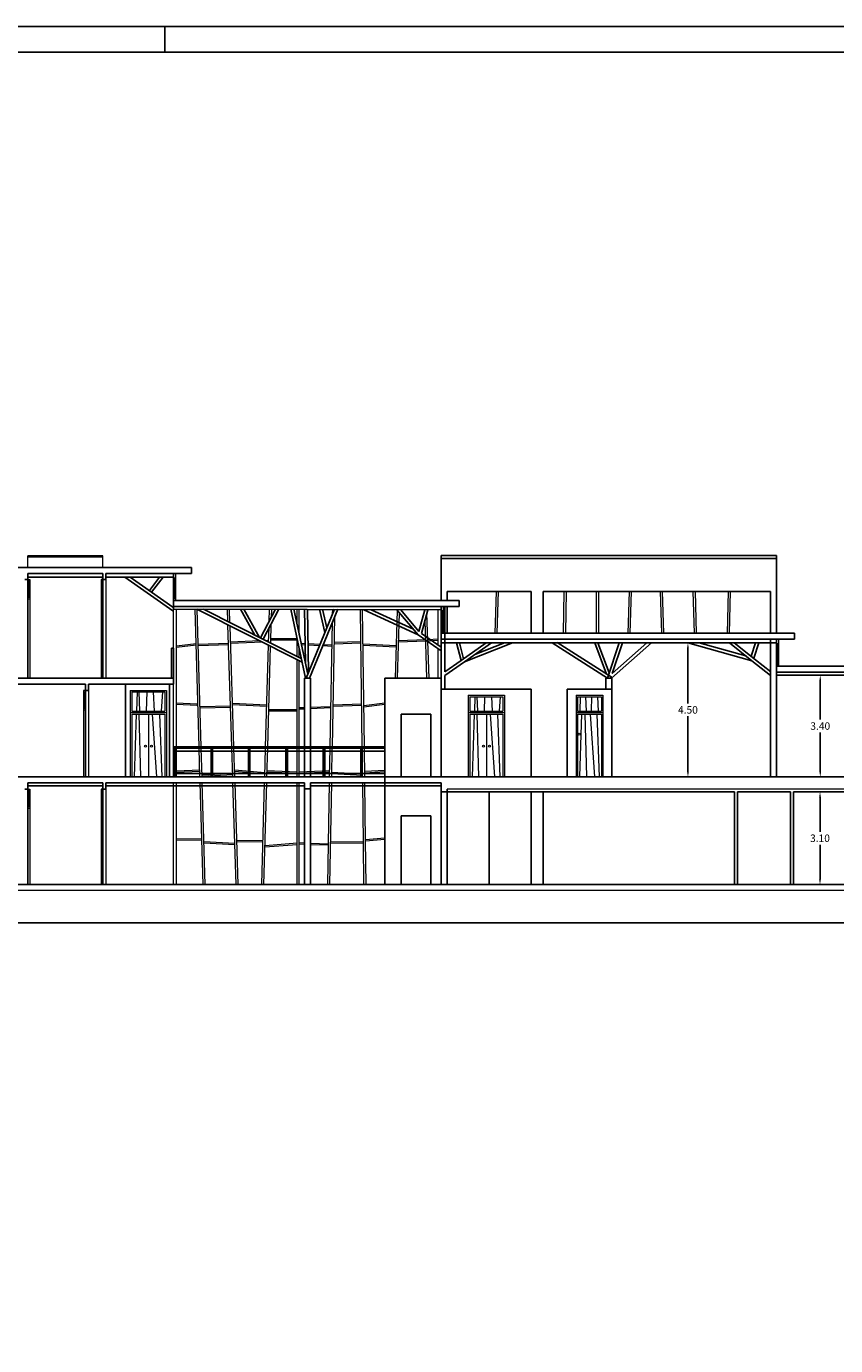
# Model space of a CAD drawing. Units: millimetres. Extents: x 70 to 215, y -8 to 95.
# Drawn here: x 138 to 165, y 51 to 95 of the extents above; entities that cross this region are included whole.
import ezdxf

# ---------------------------------------------------------------- set-up
doc = ezdxf.new("R2010")
doc.units = ezdxf.units.MM
doc.header["$MEASUREMENT"] = 0
for name, color, linetype, lineweight in [('ARC_1_Muri_PROIEZ_1', 80, 'Continuous', 9), ('ARC_1_Muri_PROIEZ_2', 6, 'Continuous', 20), ('ARC_2_Infissi', 4, 'Continuous', 9)]:
    doc.layers.add(name, color=color, linetype=linetype, lineweight=lineweight)
doc.layers.add('Proiezioni', color=161, linetype='Continuous')
doc.layers.add('QUOTE', color=7, linetype='Continuous')
doc.dimstyles.get("Standard").update_dxf_attribs({"dimtxt": 0.18, "dimasz": 0.18, "dimexe": 0.18, "dimexo": 0.0625, "dimgap": 0.09, "dimtad": 0, "dimtih": 1, "dimtoh": 1, "dimdec": 4, "dimzin": 0, "dimdsep": 46, "dimtxsty": 'Standard', "dimcen": 0.09, "dimadec": 0, "dimazin": 0, "dimtfac": 1, "dimtdec": 4, "dimtofl": 0, "dimtmove": 0, "dimatfit": 3, "dimfxl": 1, "dimtolj": 1, "dimtzin": 0, "dimarcsym": 0})

# ---------------------------------------------------------------- blocks, each defined once
blk = doc.blocks.new('tavola A1')
blk.add_line((-420, 594), (-420, 589))
at = {"flags": 128}
blk.add_lwpolyline([(-840, 594), (-840, 0), (0, 0), (0, 594), (-840, 594)], dxfattribs=at)
blk.add_lwpolyline([(-835, 589), (-835, 5), (-5, 5), (-5, 589)], close=True, dxfattribs=at)
blk = doc.blocks.new('*D7')
at = {"layer": 'Defpoints', "color": 0, "linetype": 'Continuous'}
for p in [(163.476, 69.135), (163.476, 66.035), (164.363, 66.035)]:
    blk.add_point(p, dxfattribs=at)
at = {"layer": 'Proiezioni', "color": 0, "linetype": 'Continuous', "lineweight": -2}
for p, q in [((163.539, 69.135), (164.543, 69.135)), ((164.363, 68.955), (164.363, 67.8)), ((164.363, 66.215), (164.363, 67.37)), ((163.539, 66.035), (164.543, 66.035))]:
    blk.add_line(p, q, dxfattribs=at)
at = {"layer": 'Proiezioni', "color": 0, "linetype": 'Continuous'}
for points in [[(164.333, 68.955), (164.393, 68.955), (164.363, 69.135)], [(164.333, 66.215), (164.393, 66.215), (164.363, 66.035)]]:
    blk.add_solid(points, dxfattribs=at)
at = {"layer": 'Proiezioni', "color": 0, "linetype": 'Continuous', "insert": (164.363, 67.585), "char_height": 0.25, "attachment_point": 5}
blk.add_mtext('\\A1;3.10', dxfattribs=at)
blk = doc.blocks.new('*D8')
at = {"layer": 'Defpoints', "color": 0, "linetype": 'Continuous'}
for p in [(164.372, 73.035), (164.172, 69.635), (164.372, 69.635)]:
    blk.add_point(p, dxfattribs=at)
at = {"layer": 'Proiezioni', "color": 0, "linetype": 'Continuous', "lineweight": -2}
for p, q in [((164.31, 73.035), (164.192, 73.035)), ((164.372, 72.855), (164.372, 71.55)), ((164.372, 69.815), (164.372, 71.12)), ((164.235, 69.635), (164.552, 69.635))]:
    blk.add_line(p, q, dxfattribs=at)
at = {"layer": 'Proiezioni', "color": 0, "linetype": 'Continuous'}
for points in [[(164.342, 72.855), (164.402, 72.855), (164.372, 73.035)], [(164.342, 69.815), (164.402, 69.815), (164.372, 69.635)]]:
    blk.add_solid(points, dxfattribs=at)
at = {"layer": 'Proiezioni', "color": 0, "linetype": 'Continuous', "insert": (164.372, 71.335), "char_height": 0.25, "attachment_point": 5}
blk.add_mtext('\\A1;3.40', dxfattribs=at)
blk = doc.blocks.new('*D19')
at = {"layer": 'Defpoints', "color": 0, "linetype": 'Continuous'}
for p in [(159.951, 74.115), (159.951, 69.635), (160.11, 69.635)]:
    blk.add_point(p, dxfattribs=at)
at = {"layer": 'Proiezioni', "color": 0, "linetype": 'Continuous', "lineweight": -2}
for p, q in [((159.888, 74.115), (159.771, 74.115)), ((159.951, 73.935), (159.951, 72.09)), ((159.951, 69.815), (159.951, 71.66)), ((160.047, 69.635), (159.771, 69.635))]:
    blk.add_line(p, q, dxfattribs=at)
at = {"layer": 'Proiezioni', "color": 0, "linetype": 'Continuous'}
for points in [[(159.921, 73.935), (159.981, 73.935), (159.951, 74.115)], [(159.921, 69.815), (159.981, 69.815), (159.951, 69.635)]]:
    blk.add_solid(points, dxfattribs=at)
at = {"layer": 'Proiezioni', "color": 0, "linetype": 'Continuous', "insert": (159.951, 71.875), "char_height": 0.25, "attachment_point": 5}
blk.add_mtext('\\A1;4.50', dxfattribs=at)

msp = doc.modelspace()

# ---------------------------------------------------------------- linework, layer by layer
at = {"layer": 'ARC_1_Muri_PROIEZ_1'}
for p, q in [((153.539, 75.835), (153.499, 74.435)), ((153.61, 75.835), (153.57, 74.435)), ((155.81, 75.835), (155.785, 74.435)), ((155.882, 75.835), (155.857, 74.435)), ((156.888, 75.835), (156.888, 74.435)), ((156.959, 75.835), (156.959, 74.435)), ((157.983, 75.835), (157.944, 74.435)), ((158.055, 75.835), (158.015, 74.435)), ((159.023, 75.835), (159.067, 74.435)), ((159.094, 75.835), (159.138, 74.435)), ((160.117, 75.835), (160.157, 74.435)), ((160.188, 75.835), (160.228, 74.435)), ((161.295, 75.835), (161.256, 74.435)), ((161.367, 75.835), (161.327, 74.435)), ((143.62, 70.644), (143.489, 75.235)), ((143.692, 70.644), (143.561, 75.235)), ((144.579, 74.826), (144.566, 75.235)), ((144.651, 74.79), (144.637, 75.235)), ((145.963, 74.842), (145.974, 75.235)), ((146.039, 74.985), (146.046, 75.235)), ((146.895, 74.715), (146.895, 75.235)), ((146.966, 74.385), (146.966, 75.235)), ((148.072, 70.644), (148.15, 74.981)), ((148.08, 75.074), (148.083, 75.235)), ((149.069, 70.644), (149.01, 75.221)), ((149.141, 70.644), (149.082, 75.221)), ((150.178, 72.935), (150.243, 75.199)), ((150.25, 72.935), (150.312, 75.119)), ((151.302, 72.935), (151.233, 75.109)), ((151.612, 74.036), (151.612, 75.215)), ((144.71, 70.644), (144.582, 74.713)), ((144.782, 70.644), (144.655, 74.676)), ((145.943, 74.143), (145.957, 74.614)), ((146.014, 74.108), (146.032, 74.758)), ((148, 70.644), (148.075, 74.801)), ((151.23, 72.935), (151.169, 74.868)), ((143.522, 74.084), (142.868, 74.001)), ((144.602, 74.091), (143.594, 74.057)), ((145.654, 74.177), (144.672, 74.137)), ((145.736, 74.135), (144.673, 74.092)), ((145.944, 74.188), (145.86, 74.185)), ((145.943, 74.144), (145.943, 74.144)), ((146.895, 74.253), (146.015, 74.245)), ((146.895, 74.209), (146.015, 74.201)), ((146.895, 73.667), (146.895, 74.242)), ((147.027, 74.105), (147.162, 74.097)), ((147.262, 74.092), (147.664, 74.07)), ((149.025, 74.1), (148.133, 74.076)), ((149.024, 74.145), (148.134, 74.121)), ((150.202, 74.01), (149.096, 74.076)), ((151.19, 74.216), (150.282, 74.179)), ((151.191, 74.171), (150.284, 74.135)), ((151.612, 74.233), (151.261, 74.219)), ((151.612, 74.188), (151.263, 74.174)), ((143.523, 74.039), (142.868, 73.956)), ((144.603, 74.046), (143.596, 74.012)), ((145.844, 70.644), (145.94, 74.033)), ((145.916, 70.644), (146.011, 73.998)), ((146.966, 73.631), (146.966, 73.912)), ((147.037, 74.059), (147.162, 74.053)), ((147.262, 74.047), (147.646, 74.027)), ((147.752, 74.021), (148.061, 74.004)), ((147.77, 74.065), (148.062, 74.049)), ((150.198, 73.966), (149.097, 74.031)), ((151.612, 72.935), (151.612, 73.914)), ((146.895, 70.644), (146.895, 73.555)), ((146.966, 70.644), (146.966, 73.519)), ((142.868, 72.115), (143.548, 72.074)), ((142.868, 72.07), (143.549, 72.029)), ((143.653, 71.987), (144.667, 72.014)), ((143.655, 71.943), (144.669, 71.97)), ((145.884, 72.03), (144.736, 72.092)), ((145.882, 71.985), (144.738, 72.047)), ((145.951, 71.884), (146.895, 71.892)), ((146.966, 71.951), (147.14, 71.958)), ((146.966, 71.906), (147.14, 71.913)), ((147.34, 71.966), (148.025, 71.993)), ((147.34, 71.921), (148.024, 71.949)), ((148.096, 71.996), (149.052, 72.028)), ((148.097, 72.041), (149.051, 72.073)), ((149.123, 72.026), (149.823, 72.115)), ((149.124, 71.981), (149.823, 72.07)), ((145.949, 71.839), (146.895, 71.848)), ((143.649, 69.635), (143.622, 70.594)), ((143.721, 69.635), (143.693, 70.594)), ((144.742, 69.635), (144.712, 70.594)), ((144.813, 69.635), (144.783, 70.594)), ((145.816, 69.635), (145.843, 70.594)), ((145.887, 69.635), (145.914, 70.594)), ((146.895, 69.635), (146.895, 70.594)), ((146.966, 69.635), (146.966, 70.594)), ((147.982, 69.635), (148, 70.594)), ((148.054, 69.635), (148.071, 70.594)), ((149.083, 69.635), (149.07, 70.594)), ((149.154, 69.635), (149.141, 70.594)), ((143.646, 69.864), (142.868, 69.826)), ((143.648, 69.819), (142.868, 69.781)), ((144.742, 69.743), (143.723, 69.688)), ((144.744, 69.699), (143.724, 69.644)), ((144.81, 69.867), (145.816, 69.784)), ((144.811, 69.822), (145.815, 69.739)), ((145.888, 69.805), (146.895, 69.764)), ((145.89, 69.85), (146.895, 69.808)), ((146.966, 69.809), (147.984, 69.854)), ((146.966, 69.765), (147.983, 69.809)), ((148.054, 69.795), (149.083, 69.733)), ((148.054, 69.75), (149.083, 69.688)), ((149.153, 69.821), (149.823, 69.855)), ((149.154, 69.776), (149.823, 69.811)), ((143.752, 66.035), (143.655, 69.435)), ((143.823, 66.035), (143.726, 69.435)), ((144.855, 66.035), (144.748, 69.435)), ((144.926, 66.035), (144.82, 69.435)), ((145.713, 66.035), (145.81, 69.435)), ((145.785, 66.035), (145.881, 69.435)), ((146.895, 66.035), (146.895, 69.435)), ((146.966, 66.035), (146.966, 69.435)), ((147.918, 66.035), (147.979, 69.435)), ((147.989, 66.035), (148.05, 69.435)), ((149.111, 67.421), (149.085, 69.435)), ((149.181, 67.501), (149.156, 69.435)), ((142.868, 67.575), (143.709, 67.56)), ((142.868, 67.53), (143.71, 67.515)), ((143.782, 67.472), (144.811, 67.422)), ((144.88, 67.512), (145.756, 67.523)), ((144.881, 67.467), (145.754, 67.478)), ((148.015, 67.479), (149.111, 67.465)), ((149.181, 67.546), (149.823, 67.603)), ((149.181, 67.501), (149.823, 67.558)), ((149.2, 66.035), (149.181, 67.501)), ((143.784, 67.427), (144.813, 67.378)), ((145.821, 67.3), (146.895, 67.381)), ((145.822, 67.345), (146.895, 67.426)), ((146.966, 67.437), (147.14, 67.431)), ((146.966, 67.393), (147.14, 67.387)), ((147.34, 67.424), (147.942, 67.403)), ((147.34, 67.38), (147.942, 67.359)), ((148.014, 67.435), (149.111, 67.421)), ((149.129, 66.035), (149.111, 67.421))]:
    msp.add_line(p, q, dxfattribs=at)
for points in [[(142.768, 69.635), (142.768, 75.335)], [(142.868, 70.644), (142.868, 75.235)], [(142.868, 69.635), (142.868, 70.594)], [(142.768, 66.035), (142.768, 69.435)], [(142.868, 66.035), (142.868, 69.435)]]:
    msp.add_lwpolyline(points, dxfattribs=at)
at = {"layer": 'ARC_1_Muri_PROIEZ_2'}
for p, q in [((140.404, 77.027), (137.902, 77.028)), ((137.902, 76.978), (137.902, 77.028)), ((140.404, 76.977), (137.902, 76.978)), ((137.902, 76.635), (137.902, 76.978)), ((140.404, 76.977), (140.404, 77.027)), ((140.404, 76.635), (140.404, 76.977)), ((137.902, 76.229), (137.902, 72.935)), ((140.404, 76.229), (140.404, 72.935)), ((140.504, 76.229), (140.504, 72.935)), ((139.822, 72.527), (139.822, 69.635)), ((139.922, 72.527), (139.922, 69.635)), ((137.902, 69.229), (137.902, 66.035)), ((140.404, 69.229), (140.404, 66.035)), ((140.504, 69.229), (140.504, 66.035))]:
    msp.add_line(p, q, dxfattribs=at)
at = {"layer": 'ARC_2_Infissi'}
for p, q in [((142.768, 75.535), (142.768, 76.435)), ((142.826, 76.282), (142.768, 76.282)), ((142.796, 75.585), (142.797, 76.282)), ((142.828, 76.435), (142.828, 75.535)), ((137.902, 72.935), (137.902, 76.229)), ((137.902, 76.229), (137.962, 76.229)), ((137.962, 76.176), (137.902, 76.176)), ((137.932, 75.629), (137.932, 76.176)), ((137.962, 76.229), (137.962, 72.935)), ((140.344, 76.229), (140.344, 72.935)), ((140.404, 76.229), (140.344, 76.229)), ((140.344, 76.176), (140.404, 76.176)), ((140.374, 75.629), (140.374, 76.176)), ((140.404, 72.935), (140.404, 76.229)), ((137.962, 75.629), (137.902, 75.629)), ((137.962, 75.579), (137.902, 75.579)), ((140.344, 75.629), (140.404, 75.629)), ((140.344, 75.579), (140.404, 75.579)), ((142.826, 75.585), (142.768, 75.585)), ((151.712, 74.435), (151.712, 75.335)), ((151.771, 75.182), (151.712, 75.182)), ((151.741, 74.485), (151.742, 75.182)), ((151.772, 75.335), (151.772, 74.435)), ((151.771, 74.485), (151.712, 74.485)), ((162.912, 73.335), (162.912, 74.235)), ((162.971, 74.082), (162.912, 74.082)), ((162.941, 73.385), (162.942, 74.082)), ((162.972, 74.235), (162.972, 73.335)), ((162.971, 73.385), (162.912, 73.385)), ((139.762, 72.527), (139.762, 69.635)), ((139.822, 72.527), (139.762, 72.527)), ((139.762, 72.474), (139.822, 72.474)), ((139.792, 71.927), (139.792, 72.474)), ((139.822, 69.635), (139.822, 72.527)), ((141.32, 72.526), (142.53, 72.526)), ((141.32, 72.526), (141.32, 69.635)), ((141.37, 72.476), (142.48, 72.476)), ((141.37, 72.476), (141.37, 71.835)), ((141.538, 71.835), (141.558, 72.476)), ((141.638, 71.835), (141.613, 72.476)), ((141.86, 71.835), (141.88, 72.476)), ((142.13, 71.835), (142.1, 72.476)), ((142.363, 71.835), (142.41, 72.476)), ((142.48, 72.476), (142.48, 71.835)), ((142.53, 72.526), (142.53, 69.635)), ((152.612, 72.363), (153.822, 72.363)), ((152.612, 72.363), (152.612, 69.635)), ((152.662, 72.313), (153.772, 72.313)), ((152.662, 72.313), (152.662, 71.835)), ((152.83, 71.835), (152.845, 72.313)), ((152.93, 71.835), (152.911, 72.313)), ((153.152, 71.835), (153.167, 72.313)), ((153.422, 71.835), (153.4, 72.313)), ((153.655, 71.835), (153.69, 72.313)), ((153.772, 72.313), (153.772, 71.835)), ((153.822, 72.363), (153.822, 69.635)), ((156.212, 72.363), (156.212, 69.635)), ((156.212, 72.363), (157.112, 72.363)), ((156.212, 72.363), (156.212, 69.635)), ((156.212, 72.335), (156.212, 69.635)), ((156.262, 72.313), (156.262, 71.835)), ((156.262, 72.313), (157.062, 72.313)), ((156.351, 71.834), (156.366, 72.313)), ((156.557, 71.832), (156.538, 72.313)), ((156.731, 71.841), (156.746, 72.313)), ((156.967, 71.832), (156.945, 72.313)), ((157.062, 72.313), (157.062, 71.835)), ((157.112, 72.363), (157.112, 69.635)), ((139.762, 71.927), (139.822, 71.927)), ((139.762, 71.877), (139.822, 71.877)), ((141.32, 71.785), (142.53, 71.785)), ((141.37, 71.835), (142.48, 71.835)), ((141.37, 71.735), (142.48, 71.735)), ((141.37, 71.735), (141.37, 69.635)), ((141.459, 69.635), (141.525, 71.735)), ((141.673, 69.635), (141.62, 71.735)), ((141.925, 71.735), (141.925, 69.635)), ((142.056, 71.735), (142.202, 69.635)), ((142.293, 71.735), (142.373, 69.635)), ((142.48, 71.735), (142.48, 69.635)), ((152.612, 71.785), (153.822, 71.785)), ((152.662, 71.835), (153.772, 71.835)), ((152.662, 71.735), (153.772, 71.735)), ((152.662, 71.735), (152.662, 69.635)), ((152.751, 69.635), (152.817, 71.735)), ((152.965, 69.635), (152.912, 71.735)), ((153.217, 71.735), (153.217, 69.635)), ((153.348, 71.735), (153.494, 69.635)), ((153.585, 71.735), (153.665, 69.635)), ((153.772, 71.735), (153.772, 69.635)), ((156.212, 71.785), (157.112, 71.785)), ((156.262, 71.835), (157.062, 71.835)), ((156.262, 71.735), (157.062, 71.735)), ((156.262, 71.735), (156.262, 69.635)), ((156.339, 69.647), (156.405, 71.735)), ((156.574, 69.647), (156.522, 71.728)), ((156.685, 71.734), (156.831, 69.634)), ((156.909, 71.734), (156.989, 69.638)), ((157.062, 71.735), (157.062, 69.635)), ((142.53, 70.768), (142.53, 69.635)), ((137.902, 66.035), (137.902, 69.229)), ((137.902, 69.229), (137.962, 69.229)), ((137.962, 69.229), (137.962, 66.035)), ((140.344, 69.229), (140.344, 66.035)), ((140.404, 69.229), (140.344, 69.229)), ((140.404, 66.035), (140.404, 69.229)), ((141.93, 69.635), (141.33, 69.635)), ((142.53, 69.635), (141.93, 69.635)), ((137.962, 69.176), (137.902, 69.176)), ((137.932, 68.629), (137.932, 69.176)), ((140.344, 69.176), (140.404, 69.176)), ((140.374, 68.629), (140.374, 69.176)), ((137.902, 68.629), (137.899, 66.035)), ((137.962, 68.629), (137.902, 68.629)), ((137.962, 68.579), (137.902, 68.579)), ((140.344, 68.629), (140.404, 68.629)), ((140.344, 68.579), (140.404, 68.579))]:
    msp.add_line(p, q, dxfattribs=at)
for centre in [(156.319, 71.063), (141.829, 70.663), (142.029, 70.663), (153.121, 70.663), (153.321, 70.663)]:
    msp.add_circle(centre, 0.0345, dxfattribs=at)
at = {"layer": 'Proiezioni', "linetype": 'Continuous'}
for p, q in [((151.712, 75.535), (151.712, 77.035)), ((151.712, 77.035), (162.564, 77.035)), ((151.712, 77.035), (151.712, 75.535)), ((151.712, 77.035), (162.912, 77.035)), ((151.712, 77.035), (151.712, 75.535)), ((151.712, 76.935), (162.912, 76.935)), ((162.912, 77.035), (162.912, 74.435)), ((162.912, 74.435), (162.912, 77.035)), ((142.748, 75.185), (141.144, 76.315)), ((142.748, 75.307), (141.317, 76.315)), ((141.958, 75.864), (142.299, 76.315)), ((142.03, 75.813), (142.422, 76.315)), ((151.912, 75.535), (151.912, 75.835)), ((151.912, 75.835), (154.712, 75.835)), ((154.712, 74.435), (154.712, 75.835)), ((155.112, 74.435), (155.112, 75.835)), ((155.112, 75.835), (162.712, 75.835)), ((162.712, 74.435), (162.712, 75.835)), ((147.061, 73.472), (143.54, 75.235)), ((147.034, 73.597), (143.763, 75.235)), ((145.483, 74.374), (145.005, 75.235)), ((145.641, 74.295), (145.12, 75.235)), ((145.669, 74.281), (146.169, 75.235)), ((145.758, 74.236), (146.282, 75.235)), ((147.178, 72.935), (146.68, 75.235)), ((147.25, 73.072), (146.782, 75.235)), ((147.17, 73.442), (147.147, 75.235)), ((147.194, 72.935), (148.147, 75.235)), ((147.274, 73.13), (147.247, 75.235)), ((147.303, 72.937), (148.255, 75.235)), ((147.826, 74.461), (147.641, 75.235)), ((147.891, 74.619), (147.744, 75.235)), ((150.94, 74.387), (149.127, 75.22)), ((150.784, 74.569), (149.367, 75.22)), ((150.94, 74.387), (150.226, 75.218)), ((150.966, 74.491), (150.36, 75.218)), ((150.966, 74.491), (151.158, 75.216)), ((151.054, 74.43), (151.261, 75.216)), ((151.712, 69.635), (151.712, 75.335)), ((151.832, 73.141), (151.832, 75.335)), ((151.912, 74.435), (151.912, 75.335)), ((151.712, 73.844), (150.94, 74.387)), ((151.712, 73.966), (151.054, 74.43)), ((152.371, 73.521), (152.214, 74.115)), ((152.458, 73.582), (152.318, 74.115)), ((152.371, 73.521), (153.215, 74.115)), ((152.485, 73.478), (153.388, 74.115)), ((152.485, 73.478), (154.095, 74.115)), ((152.832, 73.723), (153.823, 74.115)), ((157.259, 72.935), (155.412, 74.115)), ((157.415, 72.953), (155.583, 74.124)), ((157.233, 73.07), (156.836, 74.115)), ((157.324, 73.112), (156.943, 74.115)), ((157.658, 74.115), (157.265, 72.935)), ((157.393, 72.935), (158.734, 74.115)), ((157.763, 74.115), (157.423, 73.094)), ((157.423, 73.094), (158.582, 74.115)), ((162.089, 73.517), (159.951, 74.115)), ((161.889, 73.677), (160.322, 74.115)), ((162.089, 73.517), (161.341, 74.115)), ((162.205, 73.552), (161.496, 74.119)), ((162.066, 73.67), (162.213, 74.115)), ((162.149, 73.603), (162.318, 74.115)), ((162.712, 69.635), (162.712, 74.235)), ((151.832, 73.141), (152.371, 73.521)), ((151.832, 73.019), (152.485, 73.478)), ((162.712, 73.019), (162.089, 73.517)), ((162.72, 73.141), (162.205, 73.552)), ((147.14, 72.935), (147.34, 72.935)), ((147.14, 72.935), (147.14, 69.635)), ((147.34, 72.935), (147.34, 69.635)), ((149.823, 66.035), (149.823, 72.935)), ((151.712, 72.935), (149.823, 72.935)), ((151.832, 72.563), (151.832, 73.019)), ((157.212, 72.935), (157.212, 72.563)), ((157.212, 72.935), (157.412, 72.935)), ((157.412, 72.935), (157.412, 69.635)), ((162.912, 69.635), (162.912, 73.135)), ((162.912, 73.035), (169.359, 73.035)), ((141.162, 72.734), (141.162, 69.635)), ((142.628, 72.734), (142.628, 69.635)), ((151.712, 72.563), (154.712, 72.563)), ((154.712, 69.635), (154.712, 72.563)), ((155.912, 69.635), (155.912, 72.563)), ((155.912, 72.563), (157.412, 72.563)), ((150.37, 71.735), (151.364, 71.735)), ((150.37, 69.635), (150.37, 71.735)), ((151.364, 69.635), (151.364, 71.735)), ((142.77, 70.644), (149.823, 70.644)), ((142.77, 69.644), (142.77, 70.644)), ((142.77, 70.594), (149.823, 70.594)), ((142.82, 69.644), (142.82, 70.594)), ((144.02, 69.644), (144.02, 70.594)), ((144.02, 69.644), (144.02, 70.594)), ((144.07, 69.644), (144.07, 70.594)), ((145.27, 69.644), (145.27, 70.594)), ((145.27, 69.644), (145.27, 70.594)), ((145.32, 69.644), (145.32, 70.594)), ((146.52, 69.644), (146.52, 70.594)), ((146.52, 69.644), (146.52, 70.594)), ((146.57, 69.644), (146.57, 70.594)), ((147.77, 69.644), (147.77, 70.594)), ((147.77, 69.644), (147.77, 70.594)), ((147.82, 69.644), (147.82, 70.594)), ((149.02, 69.644), (149.02, 70.594)), ((149.02, 69.644), (149.02, 70.594)), ((149.07, 69.644), (149.07, 70.594)), ((142.82, 70.494), (144.02, 70.494)), ((144.07, 70.494), (145.27, 70.494)), ((145.32, 70.494), (146.52, 70.494)), ((146.57, 70.494), (147.77, 70.494)), ((147.82, 70.494), (149.02, 70.494)), ((149.07, 70.494), (149.823, 70.494)), ((142.82, 69.744), (144.02, 69.744)), ((144.07, 69.744), (145.27, 69.744)), ((145.32, 69.744), (146.52, 69.744)), ((146.57, 69.744), (147.77, 69.744)), ((147.82, 69.744), (149.02, 69.744)), ((149.07, 69.744), (149.823, 69.744)), ((147.14, 69.435), (147.14, 66.035)), ((147.34, 69.435), (147.34, 66.035)), ((162.912, 69.635), (171.893, 69.635)), ((151.712, 66.035), (151.712, 69.135)), ((151.912, 66.035), (151.912, 69.135)), ((153.312, 66.035), (153.312, 69.135)), ((154.712, 66.035), (154.712, 69.135)), ((155.112, 66.035), (155.112, 69.135)), ((150.37, 68.335), (151.364, 68.335)), ((150.37, 66.035), (150.37, 68.335)), ((151.364, 66.035), (151.364, 68.335))]:
    msp.add_line(p, q, dxfattribs=at)
at = {"layer": 'Proiezioni', "color": 5, "linetype": 'Continuous'}
for p, q in [((133.437, 76.635), (143.368, 76.635)), ((137.902, 76.435), (140.404, 76.435)), ((137.902, 76.435), (137.902, 76.229)), ((137.902, 76.315), (140.404, 76.315)), ((140.404, 76.435), (140.404, 76.229)), ((140.503, 76.435), (142.768, 76.435)), ((140.503, 76.435), (140.503, 76.229)), ((140.503, 76.315), (142.768, 76.315)), ((142.768, 76.435), (143.368, 76.435)), ((142.768, 76.315), (142.768, 76.435)), ((143.368, 76.635), (143.368, 76.435)), ((143.368, 76.435), (143.368, 76.535)), ((137.802, 76.229), (137.902, 76.229)), ((140.504, 76.229), (140.404, 76.229)), ((151.712, 75.535), (152.312, 75.535)), ((152.312, 75.535), (152.312, 75.335)), ((152.312, 75.335), (152.312, 75.435)), ((142.768, 75.335), (151.712, 75.335)), ((151.712, 75.335), (152.312, 75.335)), ((151.712, 75.215), (151.712, 75.335)), ((151.712, 74.435), (151.712, 74.115)), ((162.912, 74.115), (151.712, 74.115)), ((162.912, 74.435), (163.512, 74.435)), ((162.912, 74.235), (163.512, 74.235)), ((162.912, 74.115), (162.912, 74.235)), ((163.512, 74.435), (163.512, 74.235)), ((163.512, 74.235), (163.512, 74.335)), ((162.912, 73.335), (169.359, 73.335)), ((162.912, 73.135), (162.912, 73.335)), ((133.371, 72.935), (142.768, 72.935)), ((142.768, 72.935), (142.768, 72.731)), ((162.912, 73.135), (169.359, 73.135)), ((137.115, 72.733), (139.822, 72.732)), ((139.822, 72.732), (139.822, 72.527)), ((139.922, 72.527), (139.822, 72.527)), ((139.922, 72.732), (142.768, 72.731)), ((139.922, 72.732), (139.922, 72.527)), ((103.778, 69.635), (169.076, 69.635)), ((137.802, 69.229), (137.902, 69.229)), ((137.902, 69.435), (140.404, 69.435)), ((137.902, 69.435), (137.902, 69.229)), ((137.902, 69.335), (140.404, 69.335)), ((140.404, 69.435), (140.404, 69.229)), ((140.504, 69.229), (140.404, 69.229)), ((140.504, 69.435), (147.14, 69.435)), ((140.504, 69.435), (140.504, 69.229)), ((140.504, 69.335), (147.14, 69.335)), ((147.14, 69.435), (147.14, 69.235)), ((147.14, 69.235), (147.34, 69.235)), ((147.34, 69.435), (151.712, 69.435)), ((147.34, 69.435), (147.34, 69.235)), ((147.34, 69.335), (151.712, 69.335)), ((151.712, 69.435), (151.712, 69.235)), ((151.712, 69.235), (151.712, 69.135)), ((151.912, 69.23), (169.076, 69.237)), ((151.912, 69.135), (151.912, 69.23)), ((151.712, 69.135), (161.505, 69.135)), ((161.505, 66.035), (161.505, 69.135)), ((161.605, 69.135), (163.376, 69.135)), ((161.605, 66.035), (161.605, 69.135)), ((163.376, 66.035), (163.376, 69.135)), ((163.476, 69.135), (168.876, 69.135)), ((163.476, 66.035), (163.476, 69.135))]:
    msp.add_line(p, q, dxfattribs=at)
for points in [[(142.768, 75.535), (142.768, 75.235), (151.712, 75.215)], [(142.768, 75.535), (151.712, 75.535)], [(151.712, 74.435), (155.112, 74.435)], [(151.712, 74.235), (162.912, 74.235)], [(155.112, 74.435), (163.212, 74.435)], [(142.702, 73.935), (142.768, 73.935), (142.768, 72.935), (142.702, 72.935), (142.702, 73.935)], [(99.503, 69.035), (99.503, 69.185), (99.903, 69.185), (99.903, 69.335), (100.303, 69.335), (100.303, 69.485), (100.703, 69.485), (100.703, 69.635), (145.176, 69.635)], [(104.338, 69.235), (104.338, 66.035), (168.876, 66.035)]]:
    msp.add_lwpolyline(points, dxfattribs=at)
at = {"layer": 'Proiezioni', "linetype": 'Continuous'}
msp.add_lwpolyline([(171.893, 69.635), (171.893, 64.759), (103.032, 64.759), (79.185, 64.759), (79.185, 68.435), (100.703, 68.435), (100.703, 65.853), (169.076, 65.835)], dxfattribs=at)
at = {"layer": 'Proiezioni', "color": 1, "linetype": 'Continuous'}
msp.add_lwpolyline([(106.534, 69.635), (151.712, 69.635)], dxfattribs=at)
msp.add_lwpolyline([(106.534, 69.635), (151.712, 69.635)], dxfattribs=at)

# ---------------------------------------------------------------- block references
at = {"layer": 'QUOTE', "color": 5, "linetype": 'Continuous', "lineweight": -3, "xscale": 0.1730635620994733, "yscale": 0.1730635620994733, "zscale": 0.1730635620994733}
msp.add_blockref('tavola A1', (215.164, -8.083), dxfattribs=at)

# ---------------------------------------------------------------- dimensions: what is measured, and where the dimension line sits
at = {"layer": 'Proiezioni', "linetype": 'Continuous'}
dim = msp.add_linear_dim(base=(159.951, 69.635), p1=(159.951, 74.115), p2=(160.11, 69.635), angle=90, text='4.50', dimstyle='Standard', override={"dimtxt": 0.25, "dimdec": 2, "dimtdec": 2, "dimtmove": 2}, dxfattribs=at)
dim.commit()
dim.dimension.update_dxf_attribs({"geometry": '*D19', "text_midpoint": (159.951, 71.875)})
for base, p1, p2, picture, middle in [((164.372, 69.635), (164.372, 73.035), (164.172, 69.635), '*D8', (164.372, 71.335)), ((164.363, 66.035), (163.476, 69.135), (163.476, 66.035), '*D7', (164.363, 67.585))]:
    dim = msp.add_linear_dim(base=base, p1=p1, p2=p2, angle=90, dimstyle='Standard', override={"dimtxt": 0.25, "dimdec": 2, "dimtdec": 2, "dimtmove": 2}, dxfattribs=at)
    dim.commit()
    dim.dimension.update_dxf_attribs({"geometry": picture, "text_midpoint": middle})

doc.saveas('drawing.dxf')
